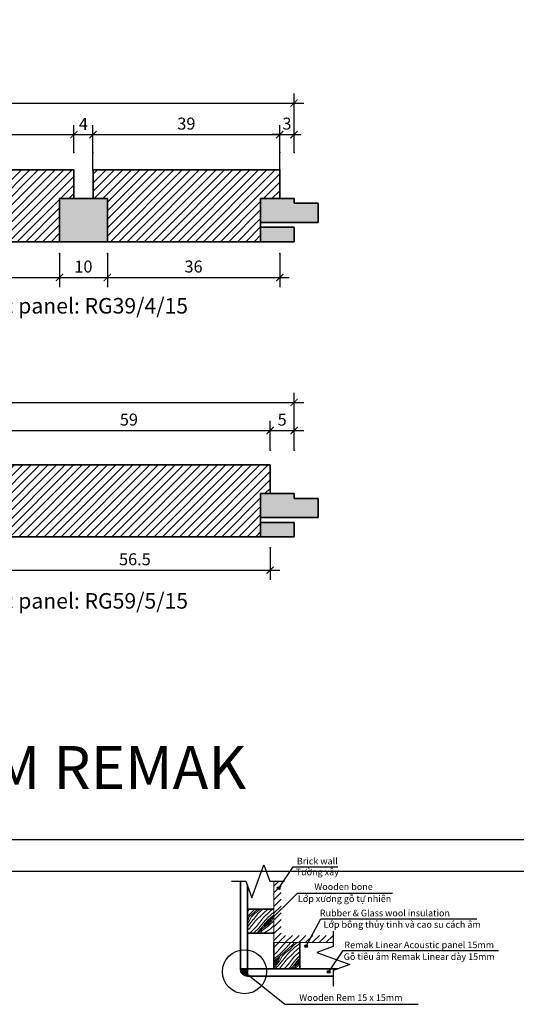
# Model space of a CAD drawing. Units: inches. Extents: x 30571 to 289873, y -9404 to 101742.
# Drawn here: x 77149 to 87521, y 8633 to 29178 of the extents above; entities that cross this region are included whole.
import ezdxf
from ezdxf.enums import TextEntityAlignment as Align

# ---------------------------------------------------------------- set-up
doc = ezdxf.new("R2010")
doc.units = ezdxf.units.IN
doc.header["$MEASUREMENT"] = 0
for name, color, linetype, lineweight in [('0-Khungten', 7, 'Continuous', 30), ('1-KYHIEU', 1, 'Continuous', 20), ('6-THAY2', 49, 'Continuous', 18), ('Hatch go', 46, 'Continuous', 18), ('S-concrete', 4, 'Continuous', 35), ('tuong', 4, 'Continuous', 40)]:
    doc.layers.add(name, color=color, linetype=linetype, lineweight=lineweight)
doc.layers.add('BongTT', color=2, linetype='Continuous', plot=False)
doc.layers.add('DIM', color=8, linetype='Continuous')
doc.layers.add('KHUNG', color=7, linetype='Continuous')
doc.styles.add('English', font='arial.ttf')
doc.styles.add('ghichu', font='txt', dxfattribs={"width": 0.8})
doc.styles.add('VNCC-VnAvantH', font='txt')
doc.dimstyles.new('1-1', dxfattribs={"dimtxt": 250, "dimasz": 150, "dimexe": 200, "dimexo": 0, "dimgap": 100, "dimtad": 1, "dimdec": 0, "dimzin": 0, "dimdsep": 46, "dimtxsty": 'ghichu', "dimblk1": 'ARCHTICK', "dimblk2": 'ARCHTICK', "dimsah": 1, "dimcen": 100, "dimdle": 200, "dimclrd": 8, "dimclre": 8, "dimclrt": 2, "dimadec": 0, "dimazin": 0, "dimtfac": 0.0001, "dimtdec": 0, "dimtix": 1, "dimtmove": 2, "dimatfit": 3, "dimldrblk": 'ARCHTICK', "dimfxl": 1, "dimtolj": 1, "dimtzin": 0, "dimarcsym": 0})
pattern_1 = [(45, (-1786986.13, 452017.9), (-88.388348, 88.388348), [])]

# ---------------------------------------------------------------- blocks, each defined once
blk = doc.blocks.new('_ArchTick')
at = {"layer": 'tuong', "color": 0, "const_width": 0.15}
blk.add_lwpolyline([(-0.5, -0.5), (0.5, 0.5)], dxfattribs=at)
blk = doc.blocks.new('*D158')
at = {"layer": 'BongTT', "color": 0, "ltscale": 0.5}
for p in [(82880, 27438), (70080, 26407), (82880, 26407)]:
    blk.add_point(p, dxfattribs=at)
at = {"layer": 'S-concrete', "color": 8, "lineweight": -2, "ltscale": 0.5}
for p, q in [((70080, 26407), (70080, 27638)), ((82880, 26407), (82880, 27638)), ((69880, 27438), (83080, 27438))]:
    blk.add_line(p, q, dxfattribs=at)
at = {"layer": 'S-concrete', "color": 8, "lineweight": -2, "ltscale": 0.5, "xscale": 150, "yscale": 150, "zscale": 150, "rotation": 180}
blk.add_blockref('_ArchTick', (70080, 27438), dxfattribs=at)
at = {"layer": 'S-concrete', "color": 8, "lineweight": -2, "ltscale": 0.5, "xscale": 150, "yscale": 150, "zscale": 150}
blk.add_blockref('_ArchTick', (82880, 27438), dxfattribs=at)
at = {"layer": 'S-concrete', "color": 2, "ltscale": 0.5, "insert": (76480, 27668), "char_height": 250, "attachment_point": 5, "style": 'ghichu'}
blk.add_mtext('\\A1;128', dxfattribs=at)
blk = doc.blocks.new('*D160')
at = {"layer": 'BongTT', "color": 0, "ltscale": 0.5}
for p in [(82880, 26779), (82580, 26407), (82880, 26407)]:
    blk.add_point(p, dxfattribs=at)
at = {"layer": 'S-concrete', "color": 8, "lineweight": -2, "ltscale": 0.5}
for p, q in [((82580, 26407), (82580, 26979)), ((82880, 26407), (82880, 26979)), ((82580, 26779), (82430, 26779)), ((82580, 26779), (82880, 26779)), ((82880, 26779), (83030, 26779))]:
    blk.add_line(p, q, dxfattribs=at)
at = {"layer": 'S-concrete', "color": 8, "lineweight": -2, "ltscale": 0.5, "xscale": 150, "yscale": 150, "zscale": 150}
blk.add_blockref('_ArchTick', (82580, 26779), dxfattribs=at)
at = {"layer": 'S-concrete', "color": 8, "lineweight": -2, "ltscale": 0.5, "xscale": 150, "yscale": 150, "zscale": 150, "rotation": 180}
blk.add_blockref('_ArchTick', (82880, 26779), dxfattribs=at)
at = {"layer": 'S-concrete', "color": 2, "ltscale": 0.5, "insert": (82730, 27009), "char_height": 250, "attachment_point": 5, "style": 'ghichu'}
blk.add_mtext('\\A1;3', dxfattribs=at)
blk = doc.blocks.new('*D161')
at = {"layer": 'BongTT', "color": 0, "ltscale": 0.5}
for p in [(78680, 26779), (78280, 26407), (78680, 26407)]:
    blk.add_point(p, dxfattribs=at)
at = {"layer": 'S-concrete', "color": 8, "lineweight": -2, "ltscale": 0.5}
for p, q in [((78280, 26407), (78280, 26979)), ((78680, 26407), (78680, 26979)), ((78080, 26779), (78880, 26779))]:
    blk.add_line(p, q, dxfattribs=at)
at = {"layer": 'S-concrete', "color": 8, "lineweight": -2, "ltscale": 0.5, "xscale": 150, "yscale": 150, "zscale": 150, "rotation": 180}
blk.add_blockref('_ArchTick', (78280, 26779), dxfattribs=at)
at = {"layer": 'S-concrete', "color": 8, "lineweight": -2, "ltscale": 0.5, "xscale": 150, "yscale": 150, "zscale": 150}
blk.add_blockref('_ArchTick', (78680, 26779), dxfattribs=at)
at = {"layer": 'S-concrete', "color": 2, "ltscale": 0.5, "insert": (78480, 27004), "char_height": 250, "attachment_point": 5, "style": 'ghichu'}
blk.add_mtext('\\A1;4', dxfattribs=at)
blk = doc.blocks.new('*D162')
at = {"layer": 'BongTT', "color": 0, "ltscale": 0.5}
for p in [(78280, 26779), (74380, 26407), (78280, 26407)]:
    blk.add_point(p, dxfattribs=at)
at = {"layer": 'S-concrete', "color": 8, "lineweight": -2, "ltscale": 0.5}
for p, q in [((74380, 26407), (74380, 26979)), ((78280, 26407), (78280, 26979)), ((74180, 26779), (78480, 26779))]:
    blk.add_line(p, q, dxfattribs=at)
at = {"layer": 'S-concrete', "color": 8, "lineweight": -2, "ltscale": 0.5, "xscale": 150, "yscale": 150, "zscale": 150, "rotation": 180}
blk.add_blockref('_ArchTick', (74380, 26779), dxfattribs=at)
at = {"layer": 'S-concrete', "color": 8, "lineweight": -2, "ltscale": 0.5, "xscale": 150, "yscale": 150, "zscale": 150}
blk.add_blockref('_ArchTick', (78280, 26779), dxfattribs=at)
at = {"layer": 'S-concrete', "color": 2, "ltscale": 0.5, "insert": (76330, 27009), "char_height": 250, "attachment_point": 5, "style": 'ghichu'}
blk.add_mtext('\\A1;39', dxfattribs=at)
blk = doc.blocks.new('*D163')
at = {"layer": 'BongTT', "color": 0, "ltscale": 0.5}
for p in [(82580, 26779), (78680, 26038), (82580, 26046)]:
    blk.add_point(p, dxfattribs=at)
at = {"layer": 'S-concrete', "color": 8, "lineweight": -2, "ltscale": 0.5}
for p, q in [((78680, 26038), (78680, 26979)), ((82580, 26046), (82580, 26979)), ((78480, 26779), (82780, 26779))]:
    blk.add_line(p, q, dxfattribs=at)
at = {"layer": 'S-concrete', "color": 8, "lineweight": -2, "ltscale": 0.5, "xscale": 150, "yscale": 150, "zscale": 150, "rotation": 180}
blk.add_blockref('_ArchTick', (78680, 26779), dxfattribs=at)
at = {"layer": 'S-concrete', "color": 8, "lineweight": -2, "ltscale": 0.5, "xscale": 150, "yscale": 150, "zscale": 150}
blk.add_blockref('_ArchTick', (82580, 26779), dxfattribs=at)
at = {"layer": 'S-concrete', "color": 2, "ltscale": 0.5, "insert": (80630, 27009), "char_height": 250, "attachment_point": 5, "style": 'ghichu'}
blk.add_mtext('\\A1;39', dxfattribs=at)
blk = doc.blocks.new('*D167')
at = {"layer": 'BongTT', "color": 0, "ltscale": 0.5}
for p in [(74680, 24297), (77980, 24297), (77980, 23798)]:
    blk.add_point(p, dxfattribs=at)
at = {"layer": 'S-concrete', "color": 8, "lineweight": -2, "ltscale": 0.5}
for p, q in [((74680, 24297), (74680, 23598)), ((77980, 24297), (77980, 23598)), ((74480, 23798), (78180, 23798))]:
    blk.add_line(p, q, dxfattribs=at)
at = {"layer": 'S-concrete', "color": 8, "lineweight": -2, "ltscale": 0.5, "xscale": 150, "yscale": 150, "zscale": 150, "rotation": 180}
blk.add_blockref('_ArchTick', (74680, 23798), dxfattribs=at)
at = {"layer": 'S-concrete', "color": 8, "lineweight": -2, "ltscale": 0.5, "xscale": 150, "yscale": 150, "zscale": 150}
blk.add_blockref('_ArchTick', (77980, 23798), dxfattribs=at)
at = {"layer": 'S-concrete', "color": 2, "ltscale": 0.5, "insert": (76330, 24027), "char_height": 250, "attachment_point": 5, "style": 'ghichu'}
blk.add_mtext('\\A1;33', dxfattribs=at)
blk = doc.blocks.new('*D168')
at = {"layer": 'BongTT', "color": 0, "ltscale": 0.5}
for p in [(77980, 24297), (78980, 24297), (78980, 23798)]:
    blk.add_point(p, dxfattribs=at)
at = {"layer": 'S-concrete', "color": 8, "lineweight": -2, "ltscale": 0.5}
for p, q in [((77980, 24297), (77980, 23598)), ((78980, 24297), (78980, 23598)), ((77780, 23798), (79180, 23798))]:
    blk.add_line(p, q, dxfattribs=at)
at = {"layer": 'S-concrete', "color": 8, "lineweight": -2, "ltscale": 0.5, "xscale": 150, "yscale": 150, "zscale": 150, "rotation": 180}
blk.add_blockref('_ArchTick', (77980, 23798), dxfattribs=at)
at = {"layer": 'S-concrete', "color": 8, "lineweight": -2, "ltscale": 0.5, "xscale": 150, "yscale": 150, "zscale": 150}
blk.add_blockref('_ArchTick', (78980, 23798), dxfattribs=at)
at = {"layer": 'S-concrete', "color": 2, "ltscale": 0.5, "insert": (78480, 24027), "char_height": 250, "attachment_point": 5, "style": 'ghichu'}
blk.add_mtext('\\A1;10', dxfattribs=at)
blk = doc.blocks.new('*D169')
at = {"layer": 'BongTT', "color": 0, "ltscale": 0.5}
for p in [(78980, 24297), (82580, 24297), (82580, 23798)]:
    blk.add_point(p, dxfattribs=at)
at = {"layer": 'S-concrete', "color": 8, "lineweight": -2, "ltscale": 0.5}
for p, q in [((78980, 24297), (78980, 23598)), ((82580, 24297), (82580, 23598)), ((78780, 23798), (82780, 23798))]:
    blk.add_line(p, q, dxfattribs=at)
at = {"layer": 'S-concrete', "color": 8, "lineweight": -2, "ltscale": 0.5, "xscale": 150, "yscale": 150, "zscale": 150, "rotation": 180}
blk.add_blockref('_ArchTick', (78980, 23798), dxfattribs=at)
at = {"layer": 'S-concrete', "color": 8, "lineweight": -2, "ltscale": 0.5, "xscale": 150, "yscale": 150, "zscale": 150}
blk.add_blockref('_ArchTick', (82580, 23798), dxfattribs=at)
at = {"layer": 'S-concrete', "color": 2, "ltscale": 0.5, "insert": (80780, 24027), "char_height": 250, "attachment_point": 5, "style": 'ghichu'}
blk.add_mtext('\\A1;36', dxfattribs=at)
blk = doc.blocks.new('*D172')
at = {"layer": 'BongTT', "color": 0, "ltscale": 0.5}
for p in [(82380, 20605), (76480, 20199), (82380, 20199)]:
    blk.add_point(p, dxfattribs=at)
at = {"layer": 'S-concrete', "color": 8, "lineweight": -2, "ltscale": 0.5}
for p, q in [((76480, 20199), (76480, 20805)), ((82380, 20199), (82380, 20805)), ((76280, 20605), (82580, 20605))]:
    blk.add_line(p, q, dxfattribs=at)
at = {"layer": 'S-concrete', "color": 8, "lineweight": -2, "ltscale": 0.5, "xscale": 150, "yscale": 150, "zscale": 150, "rotation": 180}
blk.add_blockref('_ArchTick', (76480, 20605), dxfattribs=at)
at = {"layer": 'S-concrete', "color": 8, "lineweight": -2, "ltscale": 0.5, "xscale": 150, "yscale": 150, "zscale": 150}
blk.add_blockref('_ArchTick', (82380, 20605), dxfattribs=at)
at = {"layer": 'S-concrete', "color": 2, "ltscale": 0.5, "insert": (79430, 20834), "char_height": 250, "attachment_point": 5, "style": 'ghichu'}
blk.add_mtext('\\A1;59', dxfattribs=at)
blk = doc.blocks.new('*D173')
at = {"layer": 'BongTT', "color": 0, "ltscale": 0.5}
for p in [(82880, 20605), (82380, 20199), (82880, 20199)]:
    blk.add_point(p, dxfattribs=at)
at = {"layer": 'S-concrete', "color": 8, "lineweight": -2, "ltscale": 0.5}
for p, q in [((82380, 20199), (82380, 20805)), ((82880, 20199), (82880, 20805)), ((82180, 20605), (83080, 20605))]:
    blk.add_line(p, q, dxfattribs=at)
at = {"layer": 'S-concrete', "color": 8, "lineweight": -2, "ltscale": 0.5, "xscale": 150, "yscale": 150, "zscale": 150, "rotation": 180}
blk.add_blockref('_ArchTick', (82380, 20605), dxfattribs=at)
at = {"layer": 'S-concrete', "color": 8, "lineweight": -2, "ltscale": 0.5, "xscale": 150, "yscale": 150, "zscale": 150}
blk.add_blockref('_ArchTick', (82880, 20605), dxfattribs=at)
at = {"layer": 'S-concrete', "color": 2, "ltscale": 0.5, "insert": (82630, 20832), "char_height": 250, "attachment_point": 5, "style": 'ghichu'}
blk.add_mtext('\\A1;5', dxfattribs=at)
blk = doc.blocks.new('*D174')
at = {"layer": 'BongTT', "color": 0, "ltscale": 0.5}
for p in [(82880, 21191), (70080, 20199), (82880, 20199)]:
    blk.add_point(p, dxfattribs=at)
at = {"layer": 'S-concrete', "color": 8, "lineweight": -2, "ltscale": 0.5}
for p, q in [((70080, 20199), (70080, 21391)), ((82880, 20199), (82880, 21391)), ((69880, 21191), (83080, 21191))]:
    blk.add_line(p, q, dxfattribs=at)
at = {"layer": 'S-concrete', "color": 8, "lineweight": -2, "ltscale": 0.5, "xscale": 150, "yscale": 150, "zscale": 150, "rotation": 180}
blk.add_blockref('_ArchTick', (70080, 21191), dxfattribs=at)
at = {"layer": 'S-concrete', "color": 8, "lineweight": -2, "ltscale": 0.5, "xscale": 150, "yscale": 150, "zscale": 150}
blk.add_blockref('_ArchTick', (82880, 21191), dxfattribs=at)
at = {"layer": 'S-concrete', "color": 2, "ltscale": 0.5, "insert": (76480, 21420), "char_height": 250, "attachment_point": 5, "style": 'ghichu'}
blk.add_mtext('\\A1;128', dxfattribs=at)
blk = doc.blocks.new('*D177')
at = {"layer": 'BongTT', "color": 0, "ltscale": 0.5}
for p in [(76730, 18157), (82380, 18157), (82380, 17691)]:
    blk.add_point(p, dxfattribs=at)
at = {"layer": 'S-concrete', "color": 8, "lineweight": -2, "ltscale": 0.5}
for p, q in [((76730, 18157), (76730, 17491)), ((82380, 18157), (82380, 17491)), ((76530, 17691), (82580, 17691))]:
    blk.add_line(p, q, dxfattribs=at)
at = {"layer": 'S-concrete', "color": 8, "lineweight": -2, "ltscale": 0.5, "xscale": 150, "yscale": 150, "zscale": 150, "rotation": 180}
blk.add_blockref('_ArchTick', (76730, 17691), dxfattribs=at)
at = {"layer": 'S-concrete', "color": 8, "lineweight": -2, "ltscale": 0.5, "xscale": 150, "yscale": 150, "zscale": 150}
blk.add_blockref('_ArchTick', (82380, 17691), dxfattribs=at)
at = {"layer": 'S-concrete', "color": 2, "ltscale": 0.5, "insert": (79555, 17919), "char_height": 250, "attachment_point": 5, "style": 'ghichu'}
blk.add_mtext('\\A1;56.5', dxfattribs=at)

msp = doc.modelspace()

# ---------------------------------------------------------------- hatches: boundary and pattern name
at = {"layer": '6-THAY2', "ltscale": 0.5}
h = msp.add_hatch(dxfattribs=at)
h.set_pattern_fill('ANSI31', color=256, scale=1000, style=0)
h.set_pattern_definition(pattern_1)
h.paths.add_polyline_path([(73980.4, 26046), (70080.4, 26046), (70080.4, 25346), (70580.4, 25346), (70580.4, 24946), (70080.4, 24946), (70080.4, 24546), (73680.4, 24546), (73680.4, 25446), (73980.4, 25446)])
h.paths.add_polyline_path([(78280.4, 26046), (74380.4, 26046), (74380.4, 25446), (74680.4, 25446), (74680.4, 24546), (77980.4, 24546), (77980.4, 25446), (78280.4, 25446)])
h.paths.add_polyline_path([(82580.4, 26046), (78680.4, 26046), (78680.4, 25446), (78980.4, 25446), (78980.4, 24546), (82180.4, 24546), (82180.4, 25446), (82580.4, 25446)])
msp.add_hatch(color=256, dxfattribs=at).paths.add_polyline_path([(78980.4, 25446), (78680.4, 25446), (78280.4, 25446), (77980.4, 25446), (77980.4, 24546), (78980.4, 24546)])
h = msp.add_hatch(color=256, dxfattribs=at)
h.paths.add_polyline_path([(83380.4, 25346), (82880.4, 25346), (82880.4, 25446), (82480.4, 25446), (82180.4, 25446), (82180.4, 24946), (83380.4, 24946)])
h.paths.add_polyline_path([(82880.4, 24846), (82180.4, 24846), (82180.4, 24546), (82880.4, 24546)])
h = msp.add_hatch(dxfattribs=at)
h.set_pattern_fill('ANSI31', color=256, scale=1000, style=0)
h.set_pattern_definition(pattern_1)
h.paths.add_polyline_path([(75980.4, 19888.7), (70080.4, 19888.7), (70080.4, 19188.7), (70580.4, 19188.7), (70580.4, 18788.7), (70080.4, 18788.7), (70080.4, 18388.7), (75730.4, 18388.7), (75730.4, 19288.7), (75980.4, 19288.7)])
h.paths.add_polyline_path([(82380.4, 19888.7), (76480.4, 19888.7), (76480.4, 19288.7), (76730.4, 19288.7), (76730.4, 18388.7), (82180.4, 18388.7), (82180.4, 19288.7), (82380.4, 19288.7)])
h = msp.add_hatch(color=256, dxfattribs=at)
h.paths.add_polyline_path([(83380.4, 19188.7), (82880.4, 19188.7), (82880.4, 19288.7), (82480.4, 19288.7), (82180.4, 19288.7), (82180.4, 18788.7), (83380.4, 18788.7)])
h.paths.add_polyline_path([(82880.4, 18688.7), (82180.4, 18688.7), (82180.4, 18388.7), (82880.4, 18388.7)])
at = {"layer": 'DIM'}
h = msp.add_hatch(dxfattribs=at)
h.set_pattern_fill('ANSI31', color=256, scale=800, style=0)
h.set_pattern_definition([(45, (21491.43, 337.64), (-70.71068, 70.71068), [])])
h.paths.add_polyline_path([(82607.4, 11199.8), (82457.4, 11199.8), (82457.4, 9921.5), (83699.2, 9921.5), (83699.2, 10071.5), (82607.4, 10071.5)])
for points in [[(82586.7, 11056.4, 1), (82529.7, 11056.4, 1)], [(82347.8, 10327.4, 1), (82290.9, 10327.4, 1)], [(83160, 9847.3, 1), (83103.1, 9847.3, 1)], [(81907.4, 9371.5), (81757.4, 9371.5, 0.4070949), (81907.4, 9221.5)], [(83630.5, 9311.1, 1), (83573.5, 9311.1, 1)]]:
    msp.add_hatch(color=256, dxfattribs=at).paths.add_polyline_path(points)
at = {"layer": 'Hatch go', "ltscale": 0.5}
h = msp.add_hatch(dxfattribs=at)
h.set_pattern_fill('WOOD8', color=256, scale=800, angle=45, style=0, pattern_type=2)
h.set_pattern_definition([(34.6952, (-54080.43, -49143.21), (3959.79562, 2828.430567), [89.4424, -8854.829]), (45, (-54006.9, -49092.3), (1e-13, 1131.371), [88, -712]), (63.4349, (-53944.67, -49030.08), (565.68657, 1697.0556), [75.8944, -2453.927]), (217.875, (-53910.73, -48962.19), (4525.48264, 3394.113736), [64.4984, -6385.308]), (219.8056, (-53961.64, -49001.79), (6222.537352, 5091.171905), [88.363, -8747.9256]), (239.0362, (-54029.52, -49058.36), (-1131.37226, -2262.7409), [98.9544, -3199.5296]), (54.4623, (-54035.18, -49097.96), (2262.74319, 3394.11193), [48.6624, -4817.548]), (38.6598, (-54006.89, -49058.36), (-5091.16938, -3959.796744), [72.443, -7171.865]), (230.7106, (-53950.32, -49013.106), (-4525.48233, -5656.854667), [80.399, -7959.5016]), (213.6901, (-54001.23, -49075.33), (2828.42621, 1697.05804), [40.792, -4038.423]), (39.8056, (-54125.686, -49199.78), (-6222.537352, -5091.171905), [88.363, -8747.9256]), (33.6901, (-54057.8, -49143.21), (-2828.42621, -1697.05804), [81.584, -3997.631]), (45, (-53989.9, -49097.96), (1e-13, 1131.371), [96, -704]), (65.556, (-53922.04, -49030.08), (1697.059583, 3959.796753), [68.352, -6766.851]), (48.8141, (-53893.754, -48967.85), (7353.906688, 8485.284466), [120.2664, -11906.3704]), (39.8056, (-53814.56, -48877.34), (-6222.537352, -5091.171905), [88.363, -8747.9256]), (45, (-53746.7, -48820.8), (1e-13, 1131.371), [88, -712]), (50.1944, (-54250.136, -49324.23), (5091.171905, 6222.537352), [88.363, -8747.9256]), (39.8056, (-54193.57, -49256.35), (-6222.537352, -5091.171905), [88.363, -8747.9256]), (45, (-54261.45, -49312.9), (1e-13, 1131.371), [48, -752]), (50.1944, (-54227.51, -49278.98), (5091.171905, 6222.537352), [88.363, -8747.9256]), (45, (-54170.94, -49211.1), (1e-13, 1131.371), [80, -720]), (55.3048, (-54114.37, -49154.53), (-2828.430567, -3959.79562), [89.4424, -8854.829]), (50.1944, (-54063.46, -49080.99), (5091.171905, 6222.537352), [88.363, -8747.9256]), (39.8056, (-54006.89, -49013.106), (-6222.537352, -5091.171905), [88.363, -8747.9256]), (39.8056, (-53939.01, -48956.54), (-6222.537352, -5091.171905), [88.363, -8747.9256]), (36.8699, (-53871.13, -48899.97), (-3959.79748, -2828.42736), [113.137, -5543.717]), (45, (-53780.6, -48832.1), (1e-13, 1131.371), [120, -680]), (32.4712, (-53463.83, -49194.125), (3394.112506, 2262.742106), [73.756, -7301.879]), (39.2894, (-53401.61, -49154.53), (-5656.854667, -4525.48233), [80.399, -7959.5016]), (53.1301, (-53463.83, -49194.13), (2828.42736, 3959.79748), [56.569, -5600.2856]), (54.4623, (-53429.89, -49148.87), (2262.74319, 3394.11193), [97.324, -4768.8856]), (45, (-53939, -49635.36), (1e-13, 1131.371), [96, -704]), (35.5377, (-53871.13, -49567.48), (-3394.11193, -2262.74319), [48.6624, -4817.548]), (246.8014, (-53831.53, -49539.2), (1131.37105, 2262.7418), [43.0816, -4265.0504]), (237.9946, (-53848.5, -49578.79), (3959.79978, 6222.538738), [106.7336, -10566.5976]), (37.875, (-53401.61, -49131.9), (-4525.48264, -3394.113736), [64.4984, -6385.308]), (52.125, (-53401.61, -49131.9), (3394.113736, 4525.48264), [64.4984, -6385.308]), (45, (-53927.7, -49646.7), (1e-13, 1131.371), [64, -736]), (239.0362, (-53882.44, -49601.42), (-1131.37226, -2262.7409), [65.9696, -3232.515]), (41.6335, (-53820.215, -49505.25), (-9616.658042, -8485.274789), [136.2352, -13487.2744]), (42.7094, (-53718.392, -49414.743), (-14142.1332944, -13010.767249), [200.16, -19815.8336]), (48.1798, (-53571.314, -49278.98), (9050.972151, 10182.332866), [144.2224, -14277.9832]), (54.4623, (-53475.15, -49171.5), (2262.74319, 3394.11193), [145.9864, -4720.224]), (55.3048, (-53888.1, -49686.27), (-2828.430567, -3959.79562), [89.4424, -8854.829]), (60.9454, (-53837.19, -49612.73), (-1697.05641, -2828.42713), [116.4816, -5707.6064]), (45, (-53780.6, -49510.9), (1e-13, 1131.371), [104, -696]), (36.8699, (-53707.08, -49437.37), (-3959.79748, -2828.42736), [113.137, -5543.717]), (48.5763, (-53616.57, -49369.49), (7919.60157, 9050.961918), [128.2496, -12696.7256]), (36.2538, (-53531.716, -49273.32), (4525.485398, 3394.1098), [105.223, -10417.1336]), (30.9638, (-53446.86, -49211.1), (-2262.7409, -1131.37226), [98.9544, -3199.5296]), (45, (-53362, -49160.2), (1e-13, 1131.371), [56, -744]), (219.8056, (-53820.215, -49505.25), (6222.537352, 5091.171905), [176.7256, -8659.563]), (40.2364, (-53978.61, -49595.76), (-6788.220845, -5656.859575), [192.6656, -9440.6104]), (45, (-53831.5, -49471.3), (1e-13, 1131.371), [184, -616]), (49.0856, (-53701.42, -49341.203), (6788.227372, 7919.593846), [224.5704, -11003.964]), (45, (-53554.34, -49171.5), (1e-13, 1131.371), [200, -600]), (52.125, (-53859.81, -49714.56), (3394.113736, 4525.48264), [193.4944, -6256.312]), (51.3402, (-53741.02, -49561.82), (3959.796744, 5091.16938), [144.8864, -7099.4216]), (42.5104, (-53650.51, -49448.684), (-13010.774586, -11879.3835235), [184.1736, -18233.2096]), (38.4802, (-53514.745, -49324.233), (-16404.8769367, -13010.764924), [281.8224, -27900.4416]), (48.0128, (-54227.51, -49346.86), (9616.649909, 10748.025403), [152.2104, -15068.828]), (36.8699, (-54125.69, -49233.72), (-3959.79748, -2828.42736), [169.7056, -5487.149]), (42.6141, (-53989.92, -49131.9), (-13576.440749, -12445.089392), [192.1664, -19024.4928]), (55.6197, (-53848.5, -49001.79), (-5091.16335, -7353.914194), [130.2304, -12892.8256]), (45, (-53775, -48894.3), (1e-13, 1131.371), [160, -640]), (41.8202, (-54295.39, -49278.98), (-10182.332866, -9050.972151), [144.2224, -14277.9832]), (51.009, (-54187.91, -49182.81), (-5091.16907, -6222.539147), [152.84, -15131.1384]), (51.7098, (-54091.744, -49064.018), (-4525.487425, -5656.851353), [136.9376, -13556.856]), (39.2894, (-54006.89, -48956.54), (-5656.854667, -4525.48233), [160.7984, -7879.1024]), (32.9052, (-53882.44, -48854.714), (-6222.542692, -3959.793375), [114.5424, -11339.7144]), (54.4623, (-53786.27, -48792.49), (2262.74319, 3394.11193), [97.324, -4768.8856]), (48.8141, (-54187.91, -49386.46), (7353.906688, 8485.284466), [120.2664, -11906.3704]), (32.1957, (-54108.715, -49295.95), (-9050.96976, -5656.848852), [180.488, -17868.3344]), (45, (-53956, -49199.8), (1e-13, 1131.371), [200, -600]), (50.4403, (-53814.56, -49058.36), (-5656.858176, -6788.221526), [168.76, -16707.2584]), (51.7098, (-53707.08, -48928.253), (-4525.487425, -5656.851353), [136.9376, -13556.856]), (45, (-54335, -49239.4), (1e-13, 1131.371), [136, -664]), (53.1301, (-54238.82, -49143.21), (2828.42736, 3959.79748), [226.2744, -5430.58]), (42.6141, (-54103.058, -48962.194), (-13576.440749, -12445.089392), [192.1664, -19024.4928]), (39.4725, (-53961.637, -48832.087), (13010.757476, 10748.032317), [249.1584, -24666.7]), (51.8428, (-53820.215, -49754.154), (-8485.276491, -10748.0272394), [201.4352, -19942.0504]), (45, (-53695.8, -49595.8), (1e-13, 1131.371), [224, -576]), (41.3478, (-53537.373, -49437.37), (-18667.6123713, -16404.8850416), [376.7648, -37299.7528]), (45, (-54018.2, -49556.2), (1e-13, 1131.371), [192, -608]), (49.7636, (-53882.44, -49420.4), (5656.859575, 6788.220845), [192.6656, -9440.6104]), (43.1524, (-53757.99, -49273.32), (-17536.245234, -16404.880788), [248.1288, -24564.7712]), (42.2737, (-53576.97, -49103.616), (-11879.391838, -10748.025494), [168.1904, -16650.8464]), (39.8056, (-54108.715, -49465.654), (-6222.537352, -5091.171905), [176.7256, -8659.563]), (45, (-53972.95, -49352.5), (1e-13, 1131.371), [256, -544]), (46.9092, (-53791.93, -49171.498), (15839.177638, 16970.5759135), [240.1336, -23773.196]), (48.5763, (-53627.88, -48996.135), (7919.60157, 9050.961918), [128.2496, -12696.7256])])
h.paths.add_polyline_path([(82457.4, 10618.2), (81907.4, 10618.2), (81907.4, 10118.2), (82457.4, 10118.2)])
h = msp.add_hatch(dxfattribs=at)
h.set_pattern_fill('WOOD8', color=256, scale=800, angle=45, style=0, pattern_type=2)
h.set_pattern_definition([(34.6952, (21231.21, 948.58), (3959.79562, 2828.43057), [89.442, -8854.829]), (45, (21304.75, 999.5), (1e-13, 1131.371), [88, -712]), (63.4349, (21366.98, 1061.71), (565.6866, 1697.0556), [75.894, -2453.927]), (217.875, (21400.92, 1129.6), (4525.48264, 3394.11374), [64.498, -6385.308]), (219.8056, (21350.01, 1090), (6222.53735, 5091.171905), [88.363, -8747.926]), (239.0362, (21282.12, 1033.43), (-1131.37226, -2262.7409), [98.954, -3199.53]), (54.4623, (21276.47, 993.83), (2262.7432, 3394.11193), [48.662, -4817.548]), (38.6598, (21304.75, 1033.43), (-5091.16938, -3959.79674), [72.443, -7171.865]), (230.7106, (21361.32, 1078.684), (-4525.48233, -5656.85467), [80.399, -7959.502]), (213.6901, (21310.41, 1016.46), (2828.4262, 1697.05804), [40.792, -4038.423]), (39.8056, (21185.96, 892.01), (-6222.53735, -5091.171905), [88.363, -8747.926]), (33.6901, (21253.84, 948.58), (-2828.4262, -1697.05804), [81.584, -3997.631]), (45, (21321.7, 993.8), (1e-13, 1131.371), [96, -704]), (65.556, (21389.6, 1061.71), (1697.05958, 3959.79675), [68.352, -6766.851]), (48.8141, (21417.89, 1123.94), (7353.906688, 8485.284466), [120.266, -11906.37]), (39.8056, (21497.085, 1214.45), (-6222.53735, -5091.171905), [88.363, -8747.926]), (45, (21565, 1271), (1e-13, 1131.371), [88, -712]), (50.1944, (21061.51, 767.56), (5091.171905, 6222.53735), [88.363, -8747.926]), (39.8056, (21118.076, 835.44), (-6222.53735, -5091.171905), [88.363, -8747.926]), (45, (21050.2, 778.9), (1e-13, 1131.371), [48, -752]), (50.1944, (21084.134, 812.81), (5091.171905, 6222.53735), [88.363, -8747.926]), (45, (21140.7, 880.7), (1e-13, 1131.371), [80, -720]), (55.3048, (21197.27, 937.26), (-2828.43057, -3959.79562), [89.442, -8854.829]), (50.1944, (21248.18, 1010.8), (5091.171905, 6222.53735), [88.363, -8747.926]), (39.8056, (21304.75, 1078.684), (-6222.53735, -5091.171905), [88.363, -8747.926]), (39.8056, (21372.634, 1135.25), (-6222.53735, -5091.171905), [88.363, -8747.926]), (36.8699, (21440.52, 1191.82), (-3959.79748, -2828.42736), [113.137, -5543.717]), (45, (21531, 1259.7), (1e-13, 1131.371), [120, -680]), (32.4712, (21847.81, 897.665), (3394.11251, 2262.7421), [73.756, -7301.879]), (39.2894, (21910.035, 937.26), (-5656.85467, -4525.48233), [80.399, -7959.502]), (53.1301, (21847.81, 897.66), (2828.42736, 3959.79748), [56.569, -5600.286]), (54.4623, (21881.75, 942.92), (2262.7432, 3394.11193), [97.324, -4768.886]), (45, (21372.6, 456.4), (1e-13, 1131.371), [96, -704]), (35.5377, (21440.52, 524.31), (-3394.11193, -2262.7432), [48.662, -4817.548]), (246.8014, (21480.11, 552.6), (1131.37105, 2262.7418), [43.082, -4265.05]), (237.9946, (21463.144, 513), (3959.79978, 6222.53874), [106.734, -10566.598]), (37.875, (21910.04, 959.89), (-4525.48264, -3394.11374), [64.498, -6385.308]), (52.125, (21910.04, 959.89), (3394.11374, 4525.48264), [64.498, -6385.308]), (45, (21383.95, 445.1), (1e-13, 1131.371), [64, -736]), (239.0362, (21429.2, 490.37), (-1131.37226, -2262.7409), [65.97, -3232.515]), (41.6335, (21491.43, 586.54), (-9616.658042, -8485.27479), [136.235, -13487.274]), (42.7094, (21593.25, 677.047), (-14142.133294, -13010.76725), [200.16, -19815.8336]), (48.1798, (21740.33, 812.81), (9050.97215, 10182.332866), [144.222, -14277.983]), (54.4623, (21836.5, 920.29), (2262.7432, 3394.11193), [145.986, -4720.224]), (55.3048, (21423.546, 405.52), (-2828.43057, -3959.79562), [89.442, -8854.829]), (60.9454, (21474.46, 479.06), (-1697.0564, -2828.42713), [116.482, -5707.606]), (45, (21531, 580.9), (1e-13, 1131.371), [104, -696]), (36.8699, (21604.57, 654.42), (-3959.79748, -2828.42736), [113.137, -5543.717]), (48.5763, (21695.075, 722.3), (7919.60157, 9050.96192), [128.25, -12696.726]), (36.2538, (21779.93, 818.47), (4525.4854, 3394.1098), [105.223, -10417.134]), (30.9638, (21864.78, 880.7), (-2262.7409, -1131.37226), [98.954, -3199.53]), (45, (21949.6, 931.6), (1e-13, 1131.371), [56, -744]), (219.8056, (21491.43, 586.54), (6222.53735, 5091.171905), [176.726, -8659.563]), (40.2364, (21333.036, 496.03), (-6788.220845, -5656.859575), [192.666, -9440.61]), (45, (21480.1, 620.5), (1e-13, 1131.371), [184, -616]), (49.0856, (21610.22, 750.587), (6788.22737, 7919.593846), [224.57, -11003.964]), (45, (21757.3, 920.3), (1e-13, 1131.371), [200, -600]), (52.125, (21451.83, 377.23), (3394.11374, 4525.48264), [193.494, -6256.312]), (51.3402, (21570.62, 529.97), (3959.79674, 5091.16938), [144.886, -7099.422]), (42.5104, (21661.134, 643.106), (-13010.774586, -11879.383523), [184.1736, -18233.2096]), (38.4802, (21796.898, 767.557), (-16404.876937, -13010.764924), [281.8224, -27900.4416]), (48.0128, (21084.134, 744.93), (9616.64991, 10748.025403), [152.21, -15068.828]), (36.8699, (21185.96, 858.07), (-3959.79748, -2828.42736), [169.706, -5487.149]), (42.6141, (21321.722, 959.89), (-13576.440749, -12445.089392), [192.1664, -19024.493]), (55.6197, (21463.144, 1090), (-5091.16335, -7353.914194), [130.23, -12892.826]), (45, (21536.7, 1197.5), (1e-13, 1131.371), [160, -640]), (41.8202, (21016.25, 812.81), (-10182.332866, -9050.97215), [144.222, -14277.983]), (51.009, (21123.732, 908.98), (-5091.16907, -6222.539147), [152.84, -15131.138]), (51.7098, (21219.9, 1027.772), (-4525.487425, -5656.851353), [136.938, -13556.856]), (39.2894, (21304.75, 1135.25), (-5656.85467, -4525.48233), [160.798, -7879.102]), (32.9052, (21429.2, 1237.076), (-6222.54269, -3959.793375), [114.542, -11339.714]), (54.4623, (21525.37, 1299.3), (2262.7432, 3394.11193), [97.324, -4768.886]), (48.8141, (21123.73, 705.33), (7353.906688, 8485.284466), [120.266, -11906.37]), (32.1957, (21202.93, 795.84), (-9050.96976, -5656.848852), [180.488, -17868.3344]), (45, (21355.7, 892), (1e-13, 1131.371), [200, -600]), (50.4403, (21497.085, 1033.43), (-5656.858176, -6788.221526), [168.76, -16707.258]), (51.7098, (21604.565, 1163.537), (-4525.487425, -5656.851353), [136.938, -13556.856]), (45, (20976.65, 852.4), (1e-13, 1131.371), [136, -664]), (53.1301, (21072.82, 948.58), (2828.42736, 3959.79748), [226.274, -5430.58]), (42.6141, (21208.585, 1129.596), (-13576.440749, -12445.089392), [192.1664, -19024.493]), (39.4725, (21350.007, 1259.703), (13010.757476, 10748.032317), [249.1584, -24666.7]), (51.8428, (21491.428, 337.636), (-8485.276491, -10748.02724), [201.435, -19942.0504]), (45, (21615.9, 496), (1e-13, 1131.371), [224, -576]), (41.3478, (21774.27, 654.42), (-18667.6123713, -16404.8850416), [376.765, -37299.753]), (45, (21293.4, 535.6), (1e-13, 1131.371), [192, -608]), (49.7636, (21429.2, 671.39), (5656.859575, 6788.220845), [192.666, -9440.61]), (43.1524, (21553.653, 818.47), (-17536.245234, -16404.880788), [248.129, -24564.771]), (42.2737, (21734.673, 988.174), (-11879.391838, -10748.025494), [168.19, -16650.846]), (39.8056, (21202.93, 626.136), (-6222.53735, -5091.171905), [176.726, -8659.563]), (45, (21338.7, 739.3), (1e-13, 1131.371), [256, -544]), (46.9092, (21519.712, 920.292), (15839.177638, 16970.575913), [240.1336, -23773.196]), (48.5763, (21683.76, 1095.655), (7919.60157, 9050.96192), [128.25, -12696.726])])
h.paths.add_polyline_path([(82999.2, 9921.5), (82457.4, 9921.5), (82457.4, 9371.5), (82999.2, 9371.5)])

# ---------------------------------------------------------------- linework, layer by layer
for p, q in [((81999.1, 10856.4), (82249.1, 11543.3)), ((82249.1, 11543.3), (82374.1, 11199.8)), ((81874.1, 11199.8), (81999.1, 10856.4)), ((83699.2, 9837.3), (83355.8, 9712.3)), ((83355.8, 9712.3), (84042.7, 9462.3)), ((84042.7, 9462.3), (83699.2, 9337.3))]:
    msp.add_line(p, q)
at = {"layer": '1-KYHIEU', "ltscale": 0.5}
for p, q in [((82457.4, 11199.8), (82457.4, 9921.5)), ((82457.4, 9921.5), (83699.2, 9921.5))]:
    msp.add_line(p, q, dxfattribs=at)
at = {"layer": 'BongTT', "color": 250}
msp.add_lwpolyline([(30570.8, 11409.3), (102694.9, 11409.3), (102694.9, 62021.9), (30570.8, 62021.9)], close=True, dxfattribs=at)
at = {"layer": 'DIM'}
for p, q in [((82558.2, 11056.4), (82862.8, 11498.6)), ((82862.8, 11498.6), (83790, 11498.6)), ((82319.3, 10327.4), (82954.1, 10955)), ((82954.1, 10955), (84935.4, 10955)), ((83131.6, 9847.3), (83436.2, 10414)), ((83436.2, 10414), (86698.8, 10414)), ((83602, 9311.1), (83906.6, 9753.4)), ((83906.6, 9753.4), (87151, 9753.4)), ((81842.3, 9310.7), (82683.4, 8633)), ((82683.4, 8633), (85470.9, 8633))]:
    msp.add_line(p, q, dxfattribs=at)
at = {"layer": 'DIM', "linetype": 'Continuous'}
for points in [[(81570.2, 11199.8), (81874.1, 11199.8)], [(82374.1, 11199.8), (82678, 11199.8)], [(83699.2, 10159.9), (83699.2, 9837.3)], [(83699.2, 9337.3), (83699.2, 9014.8)]]:
    msp.add_lwpolyline(points, dxfattribs=at)
at = {"layer": 'DIM'}
for centre, radius in [((82558.2, 11056.4), 28.5), ((82319.3, 10327.4), 28.5), ((83131.6, 9847.3), 28.5), ((81844.6, 9312.9), 459.8), ((83602, 9311.1), 28.5)]:
    msp.add_circle(centre, radius, dxfattribs=at)
at = {"layer": 'KHUNG'}
msp.add_lwpolyline([(33822.9, 12074.2), (102030, 12074.2), (102030, 61375.1), (33822.9, 61375.1)], close=True, dxfattribs=at)
at = {"layer": 'S-concrete', "ltscale": 0.5}
for p, q in [((74380.4, 26046), (78280.4, 26046)), ((78280.4, 26046), (78280.4, 25446)), ((78680.4, 25446), (78680.4, 26046)), ((78680.4, 26046), (82580.4, 26046)), ((82580.4, 26046), (82580.4, 25446)), ((78280.4, 25446), (77980.4, 25446)), ((77980.4, 25446), (77980.4, 24546)), ((78280.4, 25446), (78680.4, 25446)), ((78680.4, 25446), (78980.4, 25446)), ((78980.4, 25446), (78980.4, 24546)), ((82580.4, 25446), (82180.4, 25446)), ((82180.4, 25446), (82180.4, 24546)), ((82580.4, 25446), (82880.4, 25446)), ((82880.4, 25446), (82880.4, 25346)), ((82880.4, 25346), (83380.4, 25346)), ((83380.4, 25346), (83380.4, 24946)), ((82180.4, 24946), (83380.4, 24946)), ((82180.4, 24846), (82880.4, 24846)), ((82880.4, 24846), (82880.4, 24546)), ((70080.4, 24546), (82880.4, 24546)), ((76480.4, 19888.7), (82380.4, 19888.7)), ((82380.4, 19888.7), (82380.4, 19288.7)), ((82380.4, 19288.7), (82180.4, 19288.7)), ((82180.4, 19288.7), (82180.4, 18388.7)), ((82380.4, 19288.7), (82880.4, 19288.7)), ((82880.4, 19288.7), (82880.4, 19188.7)), ((82880.4, 19188.7), (83380.4, 19188.7)), ((83380.4, 19188.7), (83380.4, 18788.7)), ((82180.4, 18788.7), (83380.4, 18788.7)), ((82180.4, 18688.7), (82880.4, 18688.7)), ((82880.4, 18688.7), (82880.4, 18388.7)), ((70080.4, 18388.7), (82880.4, 18388.7)), ((81757.4, 11199.8), (81757.4, 9371.5)), ((81907.4, 11108.5), (81907.4, 9371.5)), ((82457.4, 10618.2), (81907.4, 10618.2)), ((82457.4, 10118.2), (81907.4, 10118.2)), ((82457.4, 9921.5), (82457.4, 9371.5)), ((82999.2, 9921.5), (82999.2, 9371.5)), ((81757.4, 9371.5), (83793.1, 9371.5)), ((81907.4, 9371.5), (81907.4, 9221.5)), ((81907.4, 9221.5), (83699.2, 9221.5))]:
    msp.add_line(p, q, dxfattribs=at)
msp.add_arc((81909.2, 9373.4), 151.9, 180.69802, 269.30198, dxfattribs=at)

# ---------------------------------------------------------------- texts
at = {"style": 'English'}
for s, height, p in [('BẢN VẼ CẤU ĐỊNH DẠNG SẢN PHẨM GỖ TIÊU ÂM REMAK', 896.37, (66241.7, 13573)), ('Brick wall', 137.9, (83364.4, 11621.4)), ('Tường xây', 137.9, (83364.4, 11395)), ('Wooden bone ', 137.903, (83933.9, 11085.8)), ('Lớp xương gỗ tự nhiên', 137.903, (83933.9, 10836)), ('Rubber & Glass wool insulation', 137.903, (84776.2, 10536.8)), ('Lớp bông thủy tinh và cao su cách âm', 137.903, (85137.1, 10298.7)), ('Remak Linear Acoustic panel 15mm', 137.903, (85493.4, 9873.5)), ('Gỗ tiêu âm Remak Linear dày 15mm', 137.903, (85493.4, 9627.5)), ('Wooden Rem 15 x 15mm', 137.903, (84065.2, 8771.8))]:
    msp.add_text(s, height=height, dxfattribs=at).set_placement(p, align=Align.MIDDLE_CENTER)
at = {"layer": '0-Khungten', "style": 'VNCC-VnAvantH'}
for s, p in [('remak Wooden grooved acoustic panel: RG39/4/15', (70247.8, 23046.4)), ('remak Wooden grooved acoustic panel: RG59/5/15', (70247.8, 16889.1))]:
    msp.add_text(s, height=324.321, dxfattribs=at).set_placement(p)

# ---------------------------------------------------------------- dimensions: what is measured, and where the dimension line sits
at = {"layer": 'S-concrete', "ltscale": 0.5}
for base, p1, p2, text, picture, middle in [((82880.4, 27438.3), (70080.4, 26407.1), (82880.4, 26407.1), '128', '*D158', (76480.4, 27667.6)), ((78280.4, 26779.4), (74380.4, 26407.1), (78280.4, 26407.1), '39', '*D162', (76330.4, 27008.7)), ((78680.4, 26779.4), (78280.4, 26407.1), (78680.4, 26407.1), '4', '*D161', (78480.4, 27004.4)), ((82580.4, 26779.4), (78680.4, 26038.3), (82580.4, 26046), '39', '*D163', (80630.4, 27008.7)), ((82880.4, 26779.4), (82580.4, 26407.1), (82880.4, 26407.1), '3', '*D160', (82730.4, 27008.7)), ((77980.4, 23797.7), (74680.4, 24296.6), (77980.4, 24296.6), '33', '*D167', (76330.4, 24027)), ((78980.4, 23797.7), (77980.4, 24296.6), (78980.4, 24296.6), '10', '*D168', (78480.4, 24027)), ((82580.4, 23797.7), (78980.4, 24296.6), (82580.4, 24296.6), '36', '*D169', (80780.4, 24027)), ((82880.4, 21190.7), (70080.4, 20198.6), (82880.4, 20198.6), '128', '*D174', (76480.4, 21420)), ((82380.4, 20605.2), (76480.4, 20198.6), (82380.4, 20198.6), '59', '*D172', (79430.4, 20834.5)), ((82880.4, 20605.2), (82380.4, 20198.6), (82880.4, 20198.6), '5', '*D173', (82630.4, 20832.4)), ((82380.4, 17691.3), (76730.4, 18156.7), (82380.4, 18156.7), '56.5', '*D177', (79555.4, 17918.5))]:
    dim = msp.add_linear_dim(base=base, p1=p1, p2=p2, text=text, dimstyle='1-1', dxfattribs=at)
    dim.commit()
    dim.dimension.update_dxf_attribs({"geometry": picture, "text_midpoint": middle})

doc.saveas('drawing.dxf')
